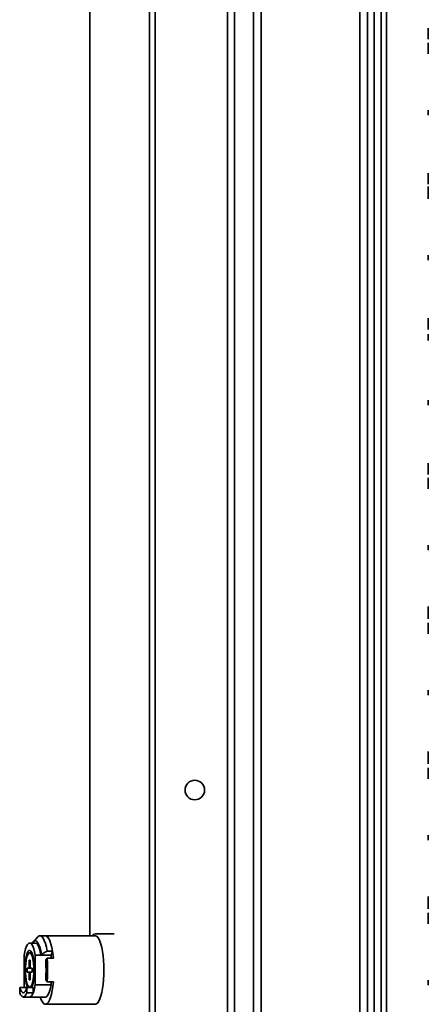
# Model space of a CAD drawing. Units: inches. Extents: x 201 to 4742, y 192 to 2355.
# Drawn here: x 2558 to 2683, y 1441 to 1742 of the extents above; entities that cross this region are included whole.
import ezdxf

# ---------------------------------------------------------------- set-up
doc = ezdxf.new("R2010")
doc.units = ezdxf.units.IN
doc.header["$MEASUREMENT"] = 0
doc.layers.add('Layer 1', color=7, linetype='Continuous')

msp = doc.modelspace()

# ---------------------------------------------------------------- linework, layer by layer
at = {"layer": 'Layer 1', "color": 7, "lineweight": 35}
for points in [[(2629.67, 2349.74), (2629.67, 284.89)], [(2664.63, 226.95), (2664.63, 2349.74)], [(2579.47, 2338.65), (2579.47, 1461.63)], [(2579.53, 2338.65), (2579.53, 1461.63)], [(2597.83, 2338.65), (2597.83, 257.86)], [(2599.58, 2338.65), (2599.58, 257.86)], [(2666.63, 226.95), (2666.63, 2334.41)], [(2668.85, 2328.79), (2668.85, 278.29)], [(2670.45, 278.29), (2670.45, 2328.79)], [(2632.07, 2296.24), (2632.07, 280.45)], [(2662.23, 2296.24), (2662.23, 280.45)], [(2621.68, 2276.95), (2621.68, 319.56)], [(2623.82, 2276.75), (2623.82, 319.75)], [(2683.27, 1739.32), (2683.27, 1739.68), (2683.27, 1739.84)], [(2683.27, 1739.84), (2683.27, 1739.2)], [(2683.27, 1739.77), (2683.27, 1739.58), (2683.27, 1739.24)], [(2683.27, 1739.14), (2683.27, 1739.77)], [(2683.27, 1738.19), (2683.27, 1738.81), (2683.27, 1739.32)], [(2683.27, 1739.24), (2683.27, 1738.78), (2683.27, 1738.21)], [(2683.27, 1739.2), (2683.27, 1739.05), (2683.27, 1738.82)], [(2683.27, 1738.82), (2683.27, 1739.02), (2683.27, 1739.14)], [(2683.27, 1738.82), (2683.27, 1738.53), (2683.27, 1738.18)], [(2683.27, 1738.2), (2683.27, 1738.54), (2683.27, 1738.82)], [(2683.27, 1738.13), (2683.27, 1738.33), (2683.27, 1738.58)], [(2683.27, 1738.58), (2683.27, 1738.51)], [(2683.27, 1738.51), (2683.27, 1738.45), (2683.27, 1738.41)], [(2683.27, 1738.41), (2683.27, 1738.02), (2683.27, 1737.67)], [(2683.27, 1738.21), (2683.27, 1737.8), (2683.27, 1737.43)], [(2683.27, 1737.59), (2683.27, 1737.86), (2683.27, 1738.2)], [(2683.27, 1736.93), (2683.27, 1737.49), (2683.27, 1738.19)], [(2683.27, 1738.18), (2683.27, 1737.77), (2683.27, 1737.42)], [(2683.27, 1737.4), (2683.27, 1737.73), (2683.27, 1738.13)], [(2683.27, 1737.67), (2683.27, 1737.43), (2683.27, 1737.35)], [(2683.27, 1737.35), (2683.27, 1737.41), (2683.27, 1737.59)], [(2683.27, 1737.43), (2683.27, 1737.11), (2683.27, 1736.88)], [(2683.27, 1737.42), (2683.27, 1737.19), (2683.27, 1737.12)], [(2683.27, 1737.41), (2683.27, 1737), (2683.27, 1736.69)], [(2683.27, 1736.87), (2683.27, 1737.1), (2683.27, 1737.41)], [(2683.27, 1737.12), (2683.27, 1737.19), (2683.27, 1737.4)], [(2683.27, 1736.44), (2683.27, 1736.56), (2683.27, 1736.93)], [(2683.27, 1736.88), (2683.27, 1736.74), (2683.27, 1736.69)], [(2683.27, 1736.69), (2683.27, 1736.74), (2683.27, 1736.87)], [(2683.27, 1736.69), (2683.27, 1736.5), (2683.27, 1736.44)], [(2683.27, 1734.88), (2683.27, 1735.23), (2683.27, 1735.39)], [(2683.27, 1735.39), (2683.27, 1734.75)], [(2683.27, 1735.33), (2683.27, 1735.14), (2683.27, 1734.8)], [(2683.27, 1734.69), (2683.27, 1735.33)], [(2683.27, 1733.74), (2683.27, 1734.37), (2683.27, 1734.88)], [(2683.27, 1734.8), (2683.27, 1734.33), (2683.27, 1733.77)], [(2683.27, 1734.75), (2683.27, 1734.61), (2683.27, 1734.38)], [(2683.27, 1734.37), (2683.27, 1734.57), (2683.27, 1734.69)], [(2683.27, 1734.38), (2683.27, 1734.09), (2683.27, 1733.74)], [(2683.27, 1733.75), (2683.27, 1734.09), (2683.27, 1734.37)], [(2683.27, 1733.68), (2683.27, 1733.89), (2683.27, 1734.13)], [(2683.27, 1734.13), (2683.27, 1734.06)], [(2683.27, 1734.06), (2683.27, 1734.01), (2683.27, 1733.96)], [(2683.27, 1733.96), (2683.27, 1733.57), (2683.27, 1733.23)], [(2683.27, 1733.77), (2683.27, 1733.36), (2683.27, 1732.98)], [(2683.27, 1733.14), (2683.27, 1733.41), (2683.27, 1733.75)], [(2683.27, 1732.49), (2683.27, 1733.05), (2683.27, 1733.74)], [(2683.27, 1733.74), (2683.27, 1733.32), (2683.27, 1732.98)], [(2683.27, 1732.95), (2683.27, 1733.28), (2683.27, 1733.68)], [(2683.27, 1733.23), (2683.27, 1732.98), (2683.27, 1732.9)], [(2683.27, 1732.9), (2683.27, 1732.96), (2683.27, 1733.14)], [(2683.27, 1732.98), (2683.27, 1732.75), (2683.27, 1732.67)], [(2683.27, 1732.98), (2683.27, 1732.67), (2683.27, 1732.44)], [(2683.27, 1732.43), (2683.27, 1732.65), (2683.27, 1732.96)], [(2683.27, 1732.96), (2683.27, 1732.55), (2683.27, 1732.25)], [(2683.27, 1732.67), (2683.27, 1732.74), (2683.27, 1732.95)], [(2683.27, 1731.99), (2683.27, 1732.12), (2683.27, 1732.49)], [(2683.27, 1732.44), (2683.27, 1732.29), (2683.27, 1732.25)], [(2683.27, 1732.25), (2683.27, 1732.29), (2683.27, 1732.43)], [(2683.27, 1732.25), (2683.27, 1732.06), (2683.27, 1731.99)], [(2683.27, 1714.72), (2683.27, 1713.2)], [(2683.27, 1714.72), (2683.27, 1713.2)], [(2683.27, 1694.87), (2683.27, 1695.23), (2683.27, 1695.39)], [(2683.27, 1695.39), (2683.27, 1694.75)], [(2683.27, 1695.32), (2683.27, 1695.13), (2683.27, 1694.79)], [(2683.27, 1694.69), (2683.27, 1695.32)], [(2683.27, 1693.74), (2683.27, 1694.36), (2683.27, 1694.87)], [(2683.27, 1694.79), (2683.27, 1694.33), (2683.27, 1693.76)], [(2683.27, 1694.75), (2683.27, 1694.6), (2683.27, 1694.37)], [(2683.27, 1694.37), (2683.27, 1694.57), (2683.27, 1694.69)], [(2683.27, 1694.37), (2683.27, 1694.08), (2683.27, 1693.73)], [(2683.27, 1693.75), (2683.27, 1694.09), (2683.27, 1694.37)], [(2683.27, 1693.68), (2683.27, 1693.88), (2683.27, 1694.13)], [(2683.27, 1694.13), (2683.27, 1694.06)], [(2683.27, 1694.06), (2683.27, 1694), (2683.27, 1693.96)], [(2683.27, 1693.96), (2683.27, 1693.57), (2683.27, 1693.22)], [(2683.27, 1693.76), (2683.27, 1693.35), (2683.27, 1692.98)], [(2683.27, 1693.14), (2683.27, 1693.41), (2683.27, 1693.75)], [(2683.27, 1692.48), (2683.27, 1693.04), (2683.27, 1693.74)], [(2683.27, 1693.73), (2683.27, 1693.32), (2683.27, 1692.97)], [(2683.27, 1692.95), (2683.27, 1693.28), (2683.27, 1693.68)], [(2683.27, 1693.22), (2683.27, 1692.98), (2683.27, 1692.9)], [(2683.27, 1692.9), (2683.27, 1692.96), (2683.27, 1693.14)], [(2683.27, 1692.98), (2683.27, 1692.66), (2683.27, 1692.43)], [(2683.27, 1692.97), (2683.27, 1692.74), (2683.27, 1692.67)], [(2683.27, 1692.96), (2683.27, 1692.55), (2683.27, 1692.24)], [(2683.27, 1692.42), (2683.27, 1692.65), (2683.27, 1692.96)], [(2683.27, 1692.67), (2683.27, 1692.74), (2683.27, 1692.95)], [(2683.27, 1691.99), (2683.27, 1692.11), (2683.27, 1692.48)], [(2683.27, 1692.43), (2683.27, 1692.29), (2683.27, 1692.24)], [(2683.27, 1692.24), (2683.27, 1692.29), (2683.27, 1692.42)], [(2683.27, 1692.24), (2683.27, 1692.05), (2683.27, 1691.99)], [(2683.27, 1691.32), (2683.27, 1691.3), (2683.27, 1691.23)], [(2683.27, 1687.54), (2683.27, 1691.32)], [(2683.27, 1691.23), (2683.27, 1691.05), (2683.27, 1690.77)], [(2683.27, 1691.18), (2683.27, 1691.01), (2683.27, 1690.63)], [(2683.27, 1690.46), (2683.27, 1691.18)], [(2683.27, 1690.77), (2683.27, 1690.39), (2683.27, 1689.86)], [(2683.27, 1690.63), (2683.27, 1690.06), (2683.27, 1689.33)], [(2683.27, 1690.16), (2683.27, 1690.39), (2683.27, 1690.46)], [(2683.27, 1690.05), (2683.27, 1690.21), (2683.27, 1690.34)], [(2683.27, 1690.34), (2683.27, 1687.54)], [(2683.27, 1689.35), (2683.27, 1689.8), (2683.27, 1690.16)], [(2683.27, 1689.24), (2683.27, 1689.76), (2683.27, 1690.05)], [(2683.27, 1689.86), (2683.27, 1689.3), (2683.27, 1688.89), (2683.27, 1688.6)], [(2683.27, 1688.57), (2683.27, 1688.91), (2683.27, 1689.35)], [(2683.27, 1689.33), (2683.27, 1688.6), (2683.27, 1688.03)], [(2683.27, 1688.16), (2683.27, 1688.59), (2683.27, 1689.24)], [(2683.27, 1688.6), (2683.27, 1688.35), (2683.27, 1688.27)], [(2683.27, 1688.27), (2683.27, 1688.35), (2683.27, 1688.57)], [(2683.27, 1687.69), (2683.27, 1687.88), (2683.27, 1688.16)], [(2683.27, 1688.03), (2683.27, 1687.67), (2683.27, 1687.55)], [(2683.27, 1687.55), (2683.27, 1687.59), (2683.27, 1687.69)], [(2683.27, 1670.27), (2683.27, 1668.75)], [(2683.27, 1670.27), (2683.27, 1668.75)], [(2683.27, 1650.42), (2683.27, 1650.78), (2683.27, 1650.94)], [(2683.27, 1650.94), (2683.27, 1650.3)], [(2683.27, 1650.87), (2683.27, 1650.68), (2683.27, 1650.34)], [(2683.27, 1650.24), (2683.27, 1650.87)], [(2683.27, 1649.29), (2683.27, 1649.91), (2683.27, 1650.42)], [(2683.27, 1650.34), (2683.27, 1649.88), (2683.27, 1649.31)], [(2683.27, 1650.3), (2683.27, 1650.15), (2683.27, 1649.92)], [(2683.27, 1649.92), (2683.27, 1650.12), (2683.27, 1650.24)], [(2683.27, 1649.3), (2683.27, 1649.64), (2683.27, 1649.92)], [(2683.27, 1649.92), (2683.27, 1649.63), (2683.27, 1649.28)], [(2683.27, 1649.23), (2683.27, 1649.43), (2683.27, 1649.68)], [(2683.27, 1649.68), (2683.27, 1649.61)], [(2683.27, 1649.61), (2683.27, 1649.55), (2683.27, 1649.51)], [(2683.27, 1649.51), (2683.27, 1649.12), (2683.27, 1648.77)], [(2683.27, 1649.31), (2683.27, 1648.9), (2683.27, 1648.53)], [(2683.27, 1648.69), (2683.27, 1648.96), (2683.27, 1649.3)], [(2683.27, 1648.03), (2683.27, 1648.59), (2683.27, 1649.29)], [(2683.27, 1649.28), (2683.27, 1648.87), (2683.27, 1648.52)], [(2683.27, 1648.5), (2683.27, 1648.83), (2683.27, 1649.23)], [(2683.27, 1648.77), (2683.27, 1648.53), (2683.27, 1648.45)], [(2683.27, 1648.45), (2683.27, 1648.51), (2683.27, 1648.69)], [(2683.27, 1648.53), (2683.27, 1648.21), (2683.27, 1647.98)], [(2683.27, 1648.52), (2683.27, 1648.29), (2683.27, 1648.22)], [(2683.27, 1648.51), (2683.27, 1648.1), (2683.27, 1647.79)], [(2683.27, 1647.97), (2683.27, 1648.2), (2683.27, 1648.51)], [(2683.27, 1648.22), (2683.27, 1648.29), (2683.27, 1648.5)], [(2683.27, 1647.54), (2683.27, 1647.66), (2683.27, 1648.03)], [(2683.27, 1647.98), (2683.27, 1647.84), (2683.27, 1647.79)], [(2683.27, 1647.79), (2683.27, 1647.84), (2683.27, 1647.97)], [(2683.27, 1647.79), (2683.27, 1647.6), (2683.27, 1647.54)], [(2683.27, 1646.03), (2683.27, 1645.53), (2683.27, 1645.09)], [(2683.27, 1645.36), (2683.27, 1645.71), (2683.27, 1646.03)], [(2683.27, 1644.75), (2683.27, 1645.02), (2683.27, 1645.36)], [(2683.27, 1645.09), (2683.27, 1644.75), (2683.27, 1644.52)], [(2683.27, 1644.11), (2683.27, 1644.75)], [(2683.27, 1644.52), (2683.27, 1644.11)], [(2683.27, 1625.82), (2683.27, 1624.3)], [(2683.27, 1625.82), (2683.27, 1624.3)], [(2683.27, 1605.97), (2683.27, 1606.33), (2683.27, 1606.49)], [(2683.27, 1606.49), (2683.27, 1605.85)], [(2683.27, 1606.42), (2683.27, 1606.23), (2683.27, 1605.89)], [(2683.27, 1605.79), (2683.27, 1606.42)], [(2683.27, 1604.84), (2683.27, 1605.46), (2683.27, 1605.97)], [(2683.27, 1605.89), (2683.27, 1605.43), (2683.27, 1604.86)], [(2683.27, 1605.85), (2683.27, 1605.7), (2683.27, 1605.47)], [(2683.27, 1605.47), (2683.27, 1605.67), (2683.27, 1605.79)], [(2683.27, 1605.47), (2683.27, 1605.18), (2683.27, 1604.83)], [(2683.27, 1604.85), (2683.27, 1605.19), (2683.27, 1605.47)], [(2683.27, 1604.78), (2683.27, 1604.98), (2683.27, 1605.23)], [(2683.27, 1605.23), (2683.27, 1605.16)], [(2683.27, 1605.16), (2683.27, 1605.1), (2683.27, 1605.06)], [(2683.27, 1605.06), (2683.27, 1604.67), (2683.27, 1604.32)], [(2683.27, 1604.86), (2683.27, 1604.45), (2683.27, 1604.08)], [(2683.27, 1604.24), (2683.27, 1604.51), (2683.27, 1604.85)], [(2683.27, 1603.58), (2683.27, 1604.14), (2683.27, 1604.84)], [(2683.27, 1604.83), (2683.27, 1604.42), (2683.27, 1604.07)], [(2683.27, 1604.05), (2683.27, 1604.38), (2683.27, 1604.78)], [(2683.27, 1604.32), (2683.27, 1604.08), (2683.27, 1604)], [(2683.27, 1604), (2683.27, 1604.06), (2683.27, 1604.24)], [(2683.27, 1604.08), (2683.27, 1603.76), (2683.27, 1603.53)], [(2683.27, 1604.07), (2683.27, 1603.84), (2683.27, 1603.77)], [(2683.27, 1603.52), (2683.27, 1603.75), (2683.27, 1604.06)], [(2683.27, 1604.06), (2683.27, 1603.65), (2683.27, 1603.34)], [(2683.27, 1603.77), (2683.27, 1603.84), (2683.27, 1604.05)], [(2683.27, 1603.09), (2683.27, 1603.21), (2683.27, 1603.58)], [(2683.27, 1603.53), (2683.27, 1603.39), (2683.27, 1603.34)], [(2683.27, 1603.34), (2683.27, 1603.39), (2683.27, 1603.52)], [(2683.27, 1603.34), (2683.27, 1603.15), (2683.27, 1603.09)], [(2683.27, 1601.56), (2683.27, 1601.84), (2683.27, 1602.02), (2683.27, 1602.07)], [(2683.27, 1602.07), (2683.27, 1602.03), (2683.27, 1601.88)], [(2683.27, 1601.88), (2683.27, 1601.65), (2683.27, 1601.32)], [(2683.27, 1600.38), (2683.27, 1600.84), (2683.27, 1601.24), (2683.27, 1601.56)], [(2683.27, 1601.09), (2683.27, 1601.27), (2683.27, 1601.38), (2683.27, 1601.42)], [(2683.27, 1601.42), (2683.27, 1601.38), (2683.27, 1601.28), (2683.27, 1601.12)], [(2683.27, 1601.32), (2683.27, 1600.9), (2683.27, 1600.38)], [(2683.27, 1601.12), (2683.27, 1600.78), (2683.27, 1600.38)], [(2683.27, 1600.38), (2683.27, 1600.78), (2683.27, 1601.09)], [(2683.27, 1600.38), (2683.27, 1599.97), (2683.27, 1599.64)], [(2683.27, 1600.38), (2683.27, 1599.98), (2683.27, 1599.64)], [(2683.27, 1599.43), (2683.27, 1599.85), (2683.27, 1600.38)], [(2683.27, 1599.64), (2683.27, 1599.97), (2683.27, 1600.38)], [(2683.27, 1599.34), (2683.27, 1599.37), (2683.27, 1599.47), (2683.27, 1599.64)], [(2683.27, 1599.64), (2683.27, 1599.35), (2683.27, 1599.12)], [(2683.27, 1599.64), (2683.27, 1599.47), (2683.27, 1599.37), (2683.27, 1599.34)], [(2683.27, 1598.87), (2683.27, 1599.1), (2683.27, 1599.43)], [(2683.27, 1599.12), (2683.27, 1598.94), (2683.27, 1598.8)], [(2683.27, 1598.68), (2683.27, 1598.73), (2683.27, 1598.87)], [(2683.27, 1598.8), (2683.27, 1598.71), (2683.27, 1598.68)], [(2683.27, 1581.37), (2683.27, 1579.85)], [(2683.27, 1581.37), (2683.27, 1579.85)], [(2683.27, 1562.58), (2683.27, 1562.56), (2683.27, 1562.49)], [(2683.27, 1558.8), (2683.27, 1562.58)], [(2683.27, 1562.49), (2683.27, 1562.31), (2683.27, 1562.03)], [(2683.27, 1562.44), (2683.27, 1562.27), (2683.27, 1561.89)], [(2683.27, 1561.72), (2683.27, 1562.44)], [(2683.27, 1562.03), (2683.27, 1561.64), (2683.27, 1561.12)], [(2683.27, 1561.89), (2683.27, 1561.32), (2683.27, 1560.59)], [(2683.27, 1561.42), (2683.27, 1561.65), (2683.27, 1561.72)], [(2683.27, 1561.31), (2683.27, 1561.47), (2683.27, 1561.6)], [(2683.27, 1561.6), (2683.27, 1558.8)], [(2683.27, 1560.61), (2683.27, 1561.06), (2683.27, 1561.42)], [(2683.27, 1560.5), (2683.27, 1561.02), (2683.27, 1561.31)], [(2683.27, 1561.12), (2683.27, 1560.56), (2683.27, 1560.14), (2683.27, 1559.86)], [(2683.27, 1559.83), (2683.27, 1560.17), (2683.27, 1560.61)], [(2683.27, 1560.59), (2683.27, 1559.86), (2683.27, 1559.29)], [(2683.27, 1559.42), (2683.27, 1559.85), (2683.27, 1560.5)], [(2683.27, 1559.86), (2683.27, 1559.61), (2683.27, 1559.53)], [(2683.27, 1559.53), (2683.27, 1559.61), (2683.27, 1559.83)], [(2683.27, 1558.95), (2683.27, 1559.14), (2683.27, 1559.42)], [(2683.27, 1559.29), (2683.27, 1558.93), (2683.27, 1558.81)], [(2683.27, 1558.81), (2683.27, 1558.85), (2683.27, 1558.95)], [(2683.27, 1557.61), (2683.27, 1557.49), (2683.27, 1557.14)], [(2683.27, 1557.16), (2683.27, 1557.49), (2683.27, 1557.61)], [(2683.27, 1557.05), (2683.27, 1557.36), (2683.27, 1557.51)], [(2683.27, 1557.51), (2683.27, 1556.9)], [(2683.27, 1556.07), (2683.27, 1556.66), (2683.27, 1557.16)], [(2683.27, 1557.14), (2683.27, 1556.62), (2683.27, 1555.98)], [(2683.27, 1556.05), (2683.27, 1556.6), (2683.27, 1557.05)], [(2683.27, 1556.64), (2683.27, 1556.87), (2683.27, 1556.95)], [(2683.27, 1556.95), (2683.27, 1556.88), (2683.27, 1556.65)], [(2683.27, 1556.9), (2683.27, 1556.78), (2683.27, 1556.6)], [(2683.27, 1556.65), (2683.27, 1556.32), (2683.27, 1555.91)], [(2683.27, 1555.9), (2683.27, 1556.29), (2683.27, 1556.64)], [(2683.27, 1556.6), (2683.27, 1556.35), (2683.27, 1556.04)], [(2683.27, 1555.35), (2683.27, 1555.7), (2683.27, 1556.07)], [(2683.27, 1555.05), (2683.27, 1555.52), (2683.27, 1556.05)], [(2683.27, 1556.04), (2683.27, 1555.76), (2683.27, 1555.52)], [(2683.27, 1555.98), (2683.27, 1555.49), (2683.27, 1555.05)], [(2683.27, 1555.91), (2683.27, 1555.51), (2683.27, 1555.19)], [(2683.27, 1555.19), (2683.27, 1555.52), (2683.27, 1555.9)], [(2683.27, 1555.52), (2683.27, 1555.32), (2683.27, 1555.16)], [(2683.27, 1554.83), (2683.27, 1555.06), (2683.27, 1555.35)], [(2683.27, 1555.19), (2683.27, 1554.97), (2683.27, 1554.9)], [(2683.27, 1554.9), (2683.27, 1554.97), (2683.27, 1555.19)], [(2683.27, 1555.16), (2683.27, 1555.03), (2683.27, 1554.92)], [(2683.27, 1554.41), (2683.27, 1554.68), (2683.27, 1555.05)], [(2683.27, 1555.05), (2683.27, 1554.68), (2683.27, 1554.41)], [(2683.27, 1554.92), (2683.27, 1554.85), (2683.27, 1554.83)], [(2683.27, 1554.83), (2683.27, 1554.83), (2683.27, 1554.83)], [(2683.27, 1554.41), (2683.27, 1554.25), (2683.27, 1554.19)], [(2683.27, 1554.19), (2683.27, 1554.25), (2683.27, 1554.41)], [(2683.27, 1536.92), (2683.27, 1535.4)], [(2683.27, 1536.92), (2683.27, 1535.4)], [(2683.27, 1518.13), (2683.27, 1518.11), (2683.27, 1518.04)], [(2683.27, 1514.35), (2683.27, 1518.13)], [(2683.27, 1518.04), (2683.27, 1517.86), (2683.27, 1517.58)], [(2683.27, 1517.99), (2683.27, 1517.82), (2683.27, 1517.44)], [(2683.27, 1517.27), (2683.27, 1517.99)], [(2683.27, 1517.58), (2683.27, 1517.19), (2683.27, 1516.67)], [(2683.27, 1517.44), (2683.27, 1516.87), (2683.27, 1516.14)], [(2683.27, 1516.97), (2683.27, 1517.2), (2683.27, 1517.27)], [(2683.27, 1516.86), (2683.27, 1517.02), (2683.27, 1517.15)], [(2683.27, 1517.15), (2683.27, 1514.35)], [(2683.27, 1516.16), (2683.27, 1516.61), (2683.27, 1516.97)], [(2683.27, 1516.05), (2683.27, 1516.57), (2683.27, 1516.86)], [(2683.27, 1516.67), (2683.27, 1516.11), (2683.27, 1515.69), (2683.27, 1515.41)], [(2683.27, 1515.38), (2683.27, 1515.72), (2683.27, 1516.16)], [(2683.27, 1516.14), (2683.27, 1515.41), (2683.27, 1514.84)], [(2683.27, 1514.97), (2683.27, 1515.4), (2683.27, 1516.05)], [(2683.27, 1515.41), (2683.27, 1515.16), (2683.27, 1515.08)], [(2683.27, 1515.08), (2683.27, 1515.16), (2683.27, 1515.38)], [(2683.27, 1514.5), (2683.27, 1514.69), (2683.27, 1514.97)], [(2683.27, 1514.84), (2683.27, 1514.48), (2683.27, 1514.36)], [(2683.27, 1514.36), (2683.27, 1514.4), (2683.27, 1514.5)], [(2683.27, 1512.69), (2683.27, 1513.04), (2683.27, 1513.16)], [(2683.27, 1513.16), (2683.27, 1513.1), (2683.27, 1512.91)], [(2683.27, 1512.76), (2683.27, 1512.91), (2683.27, 1512.95)], [(2683.27, 1512.95), (2683.27, 1512.85), (2683.27, 1512.55)], [(2683.27, 1512.91), (2683.27, 1512.6), (2683.27, 1512.18)], [(2683.27, 1512.18), (2683.27, 1512.52), (2683.27, 1512.76)], [(2683.27, 1511.45), (2683.27, 1512.15), (2683.27, 1512.69)], [(2683.27, 1512.55), (2683.27, 1512.07), (2683.27, 1511.46)], [(2683.27, 1512.21), (2683.27, 1512.43), (2683.27, 1512.51)], [(2683.27, 1512.51), (2683.27, 1512.48), (2683.27, 1512.38)], [(2683.27, 1512.38), (2683.27, 1512.22), (2683.27, 1512)], [(2683.27, 1512.06), (2683.27, 1512.24), (2683.27, 1512.3)], [(2683.27, 1512.3), (2683.27, 1512.24), (2683.27, 1512.07)], [(2683.27, 1511.47), (2683.27, 1511.88), (2683.27, 1512.21)], [(2683.27, 1512.07), (2683.27, 1511.79), (2683.27, 1511.45)], [(2683.27, 1511.46), (2683.27, 1511.79), (2683.27, 1512.06)], [(2683.27, 1512), (2683.27, 1511.73), (2683.27, 1511.45)], [(2683.27, 1510.7), (2683.27, 1511.05), (2683.27, 1511.47)], [(2683.27, 1511.46), (2683.27, 1510.85), (2683.27, 1510.37)], [(2683.27, 1510.85), (2683.27, 1511.13), (2683.27, 1511.46)], [(2683.27, 1511.45), (2683.27, 1511.12), (2683.27, 1510.85)], [(2683.27, 1510.21), (2683.27, 1510.76), (2683.27, 1511.45)], [(2683.27, 1511.45), (2683.27, 1511.03), (2683.27, 1510.69)], [(2683.27, 1510.85), (2683.27, 1510.67), (2683.27, 1510.61)], [(2683.27, 1510.61), (2683.27, 1510.67), (2683.27, 1510.85)], [(2683.27, 1510.72), (2683.27, 1510.3), (2683.27, 1509.99)], [(2683.27, 1510.15), (2683.27, 1510.38), (2683.27, 1510.72)], [(2683.27, 1510.4), (2683.27, 1510.47), (2683.27, 1510.7)], [(2683.27, 1510.69), (2683.27, 1510.47), (2683.27, 1510.4)], [(2683.27, 1510.37), (2683.27, 1510.06), (2683.27, 1509.96)], [(2683.27, 1509.74), (2683.27, 1509.86), (2683.27, 1510.21)], [(2683.27, 1509.96), (2683.27, 1510), (2683.27, 1510.15)], [(2683.27, 1509.99), (2683.27, 1509.81), (2683.27, 1509.74)], [(2683.27, 1492.47), (2683.27, 1490.95)], [(2683.27, 1492.47), (2683.27, 1490.95)], [(2683.27, 1473.68), (2683.27, 1473.66), (2683.27, 1473.59)], [(2683.27, 1469.9), (2683.27, 1473.68)], [(2683.27, 1473.59), (2683.27, 1473.41), (2683.27, 1473.13)], [(2683.27, 1473.54), (2683.27, 1473.37), (2683.27, 1472.99)], [(2683.27, 1472.82), (2683.27, 1473.54)], [(2683.27, 1473.13), (2683.27, 1472.74), (2683.27, 1472.22)], [(2683.27, 1472.99), (2683.27, 1472.42), (2683.27, 1471.69)], [(2683.27, 1472.52), (2683.27, 1472.75), (2683.27, 1472.82)], [(2683.27, 1472.41), (2683.27, 1472.57), (2683.27, 1472.7)], [(2683.27, 1472.7), (2683.27, 1469.9)], [(2683.27, 1471.71), (2683.27, 1472.16), (2683.27, 1472.52)], [(2683.27, 1471.6), (2683.27, 1472.12), (2683.27, 1472.41)], [(2683.27, 1472.22), (2683.27, 1471.66), (2683.27, 1471.24), (2683.27, 1470.96)], [(2683.27, 1470.93), (2683.27, 1471.27), (2683.27, 1471.71)], [(2683.27, 1471.69), (2683.27, 1470.96), (2683.27, 1470.39)], [(2683.27, 1470.52), (2683.27, 1470.95), (2683.27, 1471.6)], [(2683.27, 1470.96), (2683.27, 1470.71), (2683.27, 1470.63)], [(2683.27, 1470.63), (2683.27, 1470.71), (2683.27, 1470.93)], [(2683.27, 1470.05), (2683.27, 1470.24), (2683.27, 1470.52)], [(2683.27, 1470.39), (2683.27, 1470.03), (2683.27, 1469.91)], [(2683.27, 1469.91), (2683.27, 1469.95), (2683.27, 1470.05)], [(2683.27, 1466.11), (2683.27, 1468.65)], [(2683.27, 1468.65), (2683.27, 1465.29)], [(2683.27, 1467.93), (2683.27, 1467.86), (2683.27, 1467.69)], [(2683.27, 1467.27), (2683.27, 1467.93)], [(2683.27, 1467.69), (2683.27, 1467.41), (2683.27, 1467.03)], [(2683.27, 1467.03), (2683.27, 1467.18), (2683.27, 1467.27)], [(2683.27, 1466.27), (2683.27, 1466.71), (2683.27, 1467.03)], [(2683.27, 1467.03), (2683.27, 1466.58), (2683.27, 1466.11)], [(2683.27, 1465.29), (2683.27, 1465.79), (2683.27, 1466.27)], [(2563.58, 1461.3), (2562.22, 1459.85)], [(2563.58, 1461.3), (2563.98, 1461.6), (2564.38, 1461.64), (2564.79, 1461.42), (2565.18, 1460.95), (2565.54, 1460.24), (2565.88, 1459.32), (2566.17, 1458.19), (2566.42, 1456.89)], [(2565.89, 1461.65), (2564.24, 1461.65)], [(2568.06, 1456.89), (2567.84, 1458.07), (2567.58, 1459.12), (2567.29, 1460.01), (2566.96, 1460.72), (2566.62, 1461.23), (2566.26, 1461.55), (2565.89, 1461.65)], [(2568.33, 1454.78), (2568.16, 1456.23), (2567.95, 1457.56), (2567.68, 1458.75), (2567.38, 1459.76), (2567.04, 1460.57), (2566.67, 1461.17), (2566.28, 1461.53), (2565.89, 1461.65)], [(2581.2, 1461.65), (2565.89, 1461.65)], [(2581.2, 1462.27), (2580.74, 1462.12), (2580.29, 1461.65)], [(2587.01, 1462.27), (2581.2, 1462.27)], [(2581.2, 1440.65), (2581.57, 1440.76), (2581.93, 1441.08), (2582.28, 1441.6), (2582.6, 1442.32), (2582.9, 1443.22), (2583.16, 1444.28), (2583.38, 1445.47), (2583.56, 1446.79), (2583.69, 1448.19), (2583.77, 1449.66), (2583.8, 1451.15), (2583.77, 1452.65), (2583.69, 1454.11), (2583.56, 1455.51), (2583.38, 1456.83), (2583.16, 1458.03), (2582.9, 1459.09), (2582.6, 1459.98), (2582.28, 1460.7), (2581.93, 1461.23), (2581.57, 1461.54), (2581.2, 1461.65)], [(2559.33, 1455.67), (2559.54, 1456.75), (2559.79, 1457.68), (2560.07, 1458.43), (2560.38, 1458.98), (2560.71, 1459.31), (2561.05, 1459.43), (2561.38, 1459.31), (2561.71, 1458.98), (2562.02, 1458.43), (2562.3, 1457.68), (2562.55, 1456.75), (2562.76, 1455.67)], [(2562.79, 1459.43), (2561.05, 1459.43)], [(2564.65, 1456.07), (2564.44, 1457.18), (2564.19, 1458.14), (2563.91, 1458.93), (2563.6, 1459.54), (2563.27, 1459.94), (2562.93, 1460.13), (2562.58, 1460.11), (2562.24, 1459.87), (2561.91, 1459.43)], [(2562.79, 1459.43), (2563.13, 1459.31), (2563.45, 1458.98), (2563.76, 1458.43), (2564.05, 1457.68), (2564.3, 1456.75), (2564.5, 1455.67)], [(2559.33, 1446.63), (2559.33, 1455.67)], [(2560.38, 1445.79), (2560.15, 1446.37), (2559.95, 1447.12), (2559.78, 1448.01), (2559.66, 1449), (2559.59, 1450.06), (2559.56, 1451.16), (2559.59, 1452.26), (2559.66, 1453.33), (2559.78, 1454.32), (2559.95, 1455.2), (2560.15, 1455.94), (2560.38, 1456.52), (2560.64, 1456.92), (2560.91, 1457.13), (2561.18, 1457.13), (2561.45, 1456.92), (2561.71, 1456.52), (2561.94, 1455.94), (2562.14, 1455.2), (2562.31, 1454.32), (2562.43, 1453.33), (2562.5, 1452.26), (2562.53, 1451.16), (2562.5, 1450.06), (2562.43, 1449), (2562.31, 1448.01), (2562.14, 1447.12), (2561.94, 1446.37), (2561.71, 1445.79)], [(2561.05, 1445.88), (2560.79, 1445.98), (2560.55, 1446.28), (2560.32, 1446.77), (2560.12, 1447.42), (2559.96, 1448.22), (2559.84, 1449.13), (2559.77, 1450.12), (2559.74, 1451.15), (2559.77, 1452.18), (2559.84, 1453.17), (2559.96, 1454.08), (2560.12, 1454.88), (2560.32, 1455.54), (2560.55, 1456.02), (2560.79, 1456.32), (2561.05, 1456.43), (2561.3, 1456.32), (2561.54, 1456.02), (2561.77, 1455.54), (2561.97, 1454.88), (2562.13, 1454.08), (2562.25, 1453.17), (2562.32, 1452.18), (2562.35, 1451.15), (2562.32, 1450.12), (2562.25, 1449.13), (2562.13, 1448.22), (2561.97, 1447.42), (2561.77, 1446.77), (2561.54, 1446.28), (2561.3, 1445.98), (2561.05, 1445.88)], [(2561.75, 1456.43), (2561.05, 1456.43)], [(2562.76, 1446.63), (2562.76, 1455.67)], [(2562.76, 1455.67), (2567.6, 1455.67)], [(2564.5, 1455.67), (2564.65, 1456.07)], [(2567.6, 1455.67), (2564.5, 1455.67)], [(2566.42, 1456.89), (2564.65, 1456.07)], [(2566.39, 1454.78), (2565.96, 1454.14)], [(2566.39, 1447.53), (2566.49, 1448.95), (2566.54, 1450.41), (2566.54, 1451.89), (2566.49, 1453.36), (2566.39, 1454.78)], [(2566.39, 1454.78), (2568.33, 1454.78)], [(2568.06, 1456.89), (2566.42, 1456.89)], [(2567.6, 1455.67), (2568.06, 1456.89)], [(2567.6, 1454.78), (2567.6, 1455.67)], [(2560.3, 1451.75), (2560.77, 1451.75)], [(2560.3, 1450.55), (2560.3, 1451.75)], [(2560.77, 1451.75), (2560.9, 1452.25)], [(2561.32, 1451.75), (2560.77, 1451.75)], [(2560.9, 1454.15), (2561.19, 1454.15)], [(2560.9, 1452.25), (2560.9, 1454.15)], [(2560.9, 1452.25), (2561.19, 1452.25)], [(2561.19, 1454.15), (2561.19, 1452.25)], [(2561.19, 1452.25), (2561.32, 1451.75)], [(2561.32, 1451.75), (2561.79, 1451.75)], [(2561.79, 1451.75), (2561.79, 1450.55)], [(2565.96, 1454.14), (2566.06, 1452.67), (2566.09, 1451.15), (2566.06, 1449.63), (2565.96, 1448.16)], [(2560.77, 1450.55), (2560.3, 1450.55)], [(2560.77, 1450.55), (2561.32, 1450.55)], [(2560.9, 1450.05), (2560.77, 1450.55)], [(2561.19, 1450.05), (2560.9, 1450.05)], [(2560.9, 1448.15), (2560.9, 1450.05)], [(2561.32, 1450.55), (2561.19, 1450.05)], [(2561.19, 1450.05), (2561.19, 1448.15)], [(2561.79, 1450.55), (2561.32, 1450.55)], [(2557.99, 1444.21), (2557.99, 1445.79)], [(2559.93, 1445.79), (2557.99, 1445.79)], [(2557.99, 1445.79), (2558.24, 1445.09), (2558.52, 1444.57), (2558.81, 1444.26), (2559.11, 1444.15), (2559.41, 1444.26), (2559.7, 1444.57), (2559.97, 1445.09), (2560.22, 1445.79)], [(2559.49, 1445.79), (2559.41, 1446.2), (2559.33, 1446.63)], [(2559.93, 1445.79), (2560, 1445.56), (2560.08, 1445.35)], [(2560.22, 1445.79), (2560.22, 1444.21)], [(2562.16, 1445.79), (2560.22, 1445.79)], [(2561.19, 1448.15), (2560.9, 1448.15)], [(2562.76, 1446.63), (2562.55, 1445.55), (2562.3, 1444.62), (2562.02, 1443.87), (2561.71, 1443.32), (2561.38, 1442.99), (2561.05, 1442.88)], [(2561.05, 1445.88), (2561.75, 1445.88)], [(2562.16, 1445.79), (2562.16, 1444.21)], [(2562.76, 1446.63), (2567.6, 1446.63)], [(2564.29, 1442.88), (2564.6, 1442.03), (2564.94, 1441.38), (2565.3, 1440.93), (2565.67, 1440.69), (2566.05, 1440.67), (2566.42, 1440.87), (2566.78, 1441.29), (2567.12, 1441.91), (2567.44, 1442.73), (2567.72, 1443.72), (2567.97, 1444.86), (2568.17, 1446.14), (2568.33, 1447.53)], [(2565.89, 1442.88), (2566.23, 1442.99), (2566.55, 1443.32), (2566.86, 1443.87), (2567.15, 1444.62), (2567.4, 1445.55), (2567.6, 1446.63)], [(2565.96, 1448.16), (2566.39, 1447.53)], [(2566.39, 1447.53), (2568.33, 1447.53)], [(2567.6, 1446.63), (2567.6, 1447.53)], [(2683.27, 1448.02), (2683.27, 1446.5)], [(2683.27, 1448.02), (2683.27, 1446.5)], [(2560.22, 1444.21), (2559.92, 1443.56), (2559.61, 1443.13), (2559.28, 1442.9), (2558.94, 1442.9), (2558.61, 1443.13), (2558.29, 1443.56), (2557.99, 1444.21)], [(2559.11, 1442.88), (2561.05, 1442.88)], [(2562.16, 1444.21), (2560.22, 1444.21)], [(2562.16, 1444.21), (2561.81, 1443.48), (2561.44, 1443.03), (2561.05, 1442.88)], [(2561.05, 1442.88), (2565.89, 1442.88)], [(2565.89, 1440.65), (2581.2, 1440.65)]]:
    msp.add_lwpolyline(points, dxfattribs=at)
msp.add_open_spline([(2611.68, 1509.33), (2610.02, 1509.33), (2608.68, 1507.99), (2608.68, 1506.33), (2608.68, 1504.67), (2610.02, 1503.33), (2611.68, 1503.33), (2613.34, 1503.33), (2614.68, 1504.67), (2614.68, 1506.33), (2614.68, 1507.99), (2613.34, 1509.33), (2611.68, 1509.33)], degree=3, knots=[0, 0, 0, 0, 1, 1, 1, 2, 2, 2, 3, 3, 3, 4, 4, 4, 4], dxfattribs=at)

doc.saveas('drawing.dxf')
